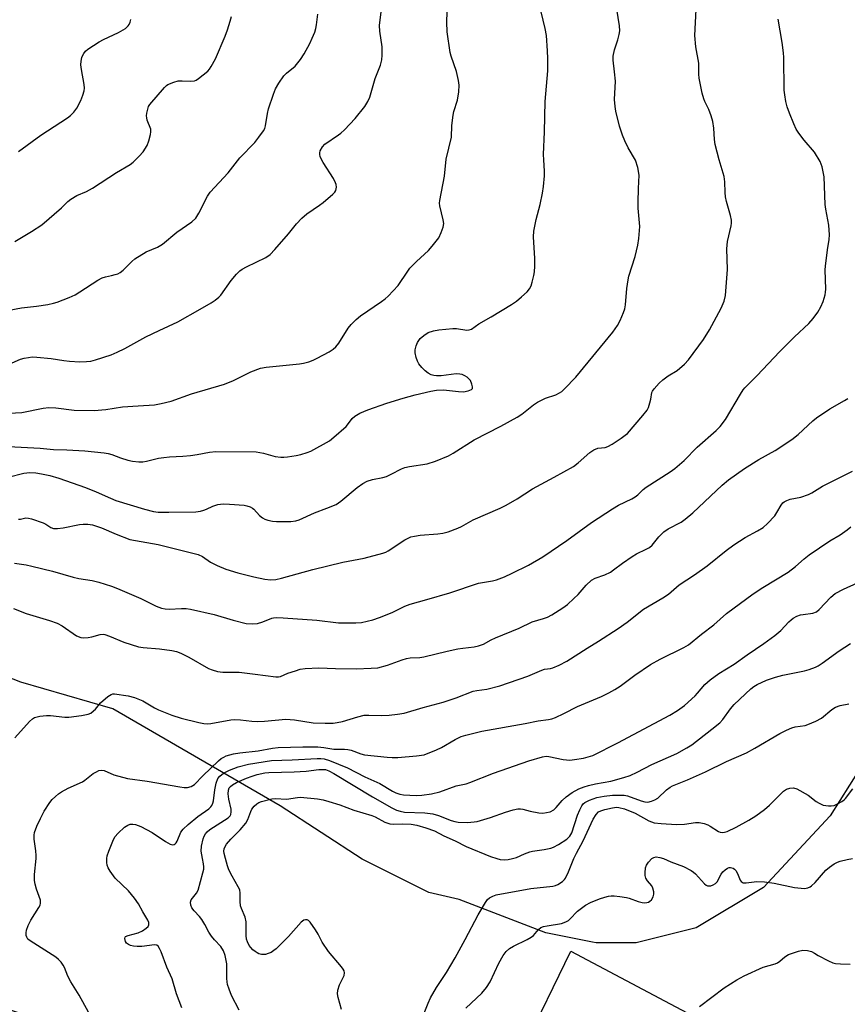
# Model space of a CAD drawing. Units: inches. Extents: x 1279765 to 1285765, y 537450 to 541451.
# Drawn here: x 1283101 to 1283351, y 539408 to 539705 of the extents above; entities that cross this region are included whole.
import ezdxf

# ---------------------------------------------------------------- set-up
doc = ezdxf.new("R2010")
doc.units = ezdxf.units.IN
doc.header["$MEASUREMENT"] = 0
for name, color, linetype in [('NTRL-Trees', 3, 'Continuous'), ('TRANS-Parking Lot', 4, 'Continuous'), ('Undefined', 1, 'Continuous')]:
    doc.layers.add(name, color=color, linetype=linetype)

msp = doc.modelspace()

# ---------------------------------------------------------------- linework, layer by layer
at = {"layer": 'NTRL-Trees'}
msp.add_polyline3d([(1283360.25, 539487.96, 0), (1283345.63, 539464.77, 0), (1283325.5, 539443.08, 0), (1283305.25, 539430.96, 0), (1283287.12, 539426.4, 0), (1283275, 539426.4, 0), (1283273.92, 539426.61, 0), (1283259.87, 539429.46, 0), (1283233.63, 539439.52, 0), (1283224.5, 539441.58, 0), (1283204.38, 539451.65, 0), (1283179.62, 539467.77, 0), (1283129.13, 539497.08, 0), (1283101.38, 539505.15, 0), (1283083.25, 539512.21, 0), (1283069.13, 539514.21, 0), (1283061.13, 539512.71, 0), (1283053, 539506.15, 0), (1283039.87, 539485.46, 0), (1283039.73, 539455.93, 0), (1283051.39, 539432.62, 0), (1283088.85, 539409.3, 0), (1283165.85, 539383.22, 0)], dxfattribs=at)
at = {"layer": 'TRANS-Parking Lot'}
msp.add_lwpolyline([(1283411.15, 539256.68), (1283405.25, 539249.33), (1283385.77, 539261.24), (1283315.59, 539299.85), (1283314.41, 539297.71), (1283286.05, 539313.4), (1283281.25, 539315.82), (1283301.63, 539357.49), (1283301.48, 539364.12), (1283299.83, 539369.49), (1283253.23, 539394.7), (1283267.42, 539423.9), (1283437.41, 539333.69), (1283437.01, 539315.93), (1283403.16, 539267.01), (1283401.76, 539263.79), (1283401.55, 539262.99), (1283401.61, 539262.31), (1283402.69, 539260.68), (1283404.57, 539258.87), (1283407, 539257.76)], close=True, dxfattribs=at)
at = {"layer": 'Undefined'}
for points, elevation in [([(1283097.5, 539567.03), (1283102.25, 539568.22), (1283104.06, 539568.42), (1283105.85, 539568.32), (1283107.53, 539568.05), (1283110.08, 539567.48), (1283112.78, 539566.7), (1283120.83, 539563.92), (1283124.06, 539562.6), (1283128.41, 539560.64), (1283130.03, 539559.99), (1283138.65, 539557.34), (1283141.39, 539556.62), (1283142.82, 539556.47), (1283146.04, 539556.41), (1283154.17, 539556.57), (1283155.54, 539556.79), (1283156.61, 539557.05), (1283157.38, 539557.35), (1283159.3, 539558.3), (1283160.77, 539558.78), (1283162.39, 539558.93), (1283164.37, 539558.88), (1283168.71, 539558.53), (1283169.54, 539558.38), (1283170.55, 539558.05), (1283171.25, 539557.69), (1283171.68, 539557.34), (1283173.43, 539555.45), (1283174.27, 539554.71), (1283175.02, 539554.32), (1283175.86, 539554.06), (1283177.33, 539553.76), (1283178.5, 539553.65), (1283182.86, 539553.63), (1283184.34, 539553.8), (1283185.33, 539554.16), (1283190.04, 539556.27), (1283193.75, 539557.61), (1283196.49, 539558.78), (1283197.92, 539559.79), (1283202.91, 539563.93), (1283204.62, 539565.11), (1283205.91, 539565.81), (1283207.52, 539566.34), (1283210.62, 539566.92), (1283211.68, 539567.23), (1283213.16, 539567.88), (1283216.25, 539569.49), (1283217.31, 539569.93), (1283218.69, 539570.23), (1283224.04, 539571.03), (1283226.56, 539571.89), (1283230.42, 539573.41), (1283231.89, 539574.26), (1283238.21, 539578.27), (1283246.28, 539582.4), (1283251.22, 539585.12), (1283252.6, 539586.08), (1283256.07, 539588.82), (1283257.3, 539589.63), (1283259.69, 539590.83), (1283262.8, 539591.88), (1283263.99, 539592.46), (1283264.64, 539592.91), (1283265.49, 539593.67), (1283268.89, 539597.19), (1283280.03, 539610.76), (1283281.45, 539612.79), (1283282.23, 539614.35), (1283283.27, 539616.78), (1283283.64, 539617.88), (1283283.83, 539619.06), (1283284.3, 539624.02), (1283284.65, 539626.57), (1283284.93, 539627.7), (1283286.78, 539633.68), (1283287.58, 539637.1), (1283287.95, 539639.1), (1283288.16, 539642.75), (1283287.72, 539648.26), (1283287.66, 539650.03), (1283287.76, 539654.22), (1283288, 539658.23), (1283287.56, 539660.53), (1283286.88, 539662.76), (1283284.68, 539666.45), (1283283.64, 539668.6), (1283282.95, 539670.24), (1283282.08, 539673.02), (1283280.93, 539677.49), (1283280.72, 539678.96), (1283280.6, 539681.04), (1283280.82, 539686.56), (1283280.6, 539689.43), (1283280.19, 539692.97), (1283280.16, 539694.15), (1283280.54, 539696.03), (1283281.56, 539699.06), (1283282, 539700.7), (1283282.16, 539701.81), (1283282.07, 539703.29), (1283280.58, 539712.84)], 414), ([(1283092.5, 539598.85), (1283101.22, 539602.6), (1283102.31, 539602.91), (1283103.68, 539603.18), (1283104.78, 539603.3), (1283106.2, 539603.25), (1283110.47, 539602.82), (1283114.29, 539602.21), (1283116.01, 539602.02), (1283119.14, 539601.89), (1283121.12, 539601.9), (1283122.52, 539602.06), (1283123.91, 539602.41), (1283128.56, 539603.92), (1283130.4, 539604.71), (1283132.72, 539605.86), (1283139.05, 539609.38), (1283143.07, 539611.35), (1283148.77, 539613.9), (1283155.51, 539617.71), (1283158.83, 539619.66), (1283160.04, 539620.46), (1283161.14, 539621.34), (1283161.72, 539621.95), (1283164.87, 539626.44), (1283166.43, 539628.26), (1283167.47, 539629.32), (1283168.18, 539629.84), (1283169.48, 539630.55), (1283175.29, 539633.34), (1283176.63, 539634.27), (1283178.06, 539635.75), (1283182.15, 539640.53), (1283184.56, 539643.52), (1283186.14, 539645.2), (1283187.67, 539646.49), (1283191.47, 539649.11), (1283192.63, 539649.99), (1283195.53, 539652.47), (1283196.12, 539653.08), (1283196.4, 539653.54), (1283196.55, 539654.03), (1283196.6, 539654.55), (1283196.54, 539655.35), (1283196.38, 539655.88), (1283195.69, 539657.19), (1283192.62, 539662.03), (1283191.89, 539663.33), (1283191.69, 539663.87), (1283191.61, 539664.42), (1283191.63, 539664.97), (1283191.75, 539665.51), (1283192.37, 539666.76), (1283193.13, 539667.59), (1283197.27, 539670.33), (1283197.96, 539670.87), (1283199.03, 539671.89), (1283202.31, 539675.3), (1283205.19, 539678.94), (1283206.1, 539680.45), (1283206.72, 539681.77), (1283208.29, 539687.36), (1283209.94, 539691.45), (1283210.34, 539692.99), (1283210.42, 539694.39), (1283210.37, 539696.94), (1283209.67, 539701.7), (1283209.6, 539703.41), (1283210.24, 539708.34)], 408), ([(1283097.8, 539586.36), (1283101.6, 539586.58), (1283108.08, 539587.82), (1283109.79, 539588.05), (1283111.93, 539587.98), (1283117.44, 539587.29), (1283123.5, 539587.14), (1283127.02, 539587.49), (1283132.06, 539588.21), (1283136.74, 539588.57), (1283141.7, 539588.83), (1283143.66, 539589.22), (1283146.7, 539589.99), (1283152.85, 539592.21), (1283162.87, 539595.13), (1283165.53, 539596.25), (1283170.81, 539598.83), (1283173.69, 539599.89), (1283175.4, 539600.22), (1283185.51, 539601.21), (1283186.66, 539601.4), (1283188.28, 539601.85), (1283189.57, 539602.33), (1283190.83, 539602.92), (1283194.43, 539604.84), (1283195.64, 539605.62), (1283196.45, 539606.41), (1283197.35, 539607.51), (1283200.13, 539612.04), (1283201.09, 539613.15), (1283202.52, 539614.64), (1283203.89, 539615.77), (1283210.26, 539620.04), (1283211.36, 539620.86), (1283212.22, 539621.63), (1283215.25, 539624.87), (1283218.12, 539629.25), (1283218.8, 539630.14), (1283220.77, 539632.15), (1283224.39, 539635.49), (1283225.56, 539636.78), (1283227.52, 539639.29), (1283228.28, 539640.85), (1283228.86, 539642.49), (1283229.02, 539643.61), (1283228.84, 539644.76), (1283227.83, 539648.91), (1283227.73, 539649.72), (1283227.78, 539650.53), (1283229.25, 539657.89), (1283229.71, 539663.04), (1283231.34, 539669.71), (1283231.46, 539673.2), (1283231.81, 539676.3), (1283232.07, 539677.39), (1283233.17, 539680.85), (1283233.53, 539683.38), (1283233.68, 539685.35), (1283233.5, 539686.75), (1283232.81, 539689.53), (1283231.25, 539694.11), (1283230.94, 539695.2), (1283230.01, 539701.51), (1283229.96, 539704.42), (1283230.12, 539710.58)], 410), ([(1283097.66, 539576.28), (1283107.18, 539575.74), (1283111.24, 539575.36), (1283115.24, 539575.25), (1283120.71, 539574.94), (1283126.51, 539574.35), (1283127.67, 539574.18), (1283128.8, 539573.9), (1283131.47, 539572.81), (1283133.67, 539572.11), (1283135.05, 539571.85), (1283136.99, 539571.68), (1283138.12, 539571.69), (1283139.25, 539571.83), (1283142.92, 539572.72), (1283144.55, 539573), (1283146.19, 539573.17), (1283150.26, 539573.36), (1283152.54, 539573.57), (1283154.54, 539573.83), (1283158.25, 539574.54), (1283160.16, 539574.72), (1283172.41, 539574.68), (1283174.64, 539574.26), (1283178.15, 539573.23), (1283179.86, 539573.03), (1283180.73, 539573.03), (1283181.88, 539573.15), (1283184.44, 539573.58), (1283185.86, 539573.89), (1283187.82, 539574.48), (1283188.91, 539574.9), (1283194.48, 539578), (1283195.85, 539579.06), (1283199.51, 539582.35), (1283200.27, 539583.19), (1283201.39, 539584.71), (1283202.15, 539585.44), (1283203.68, 539586.31), (1283206.13, 539587.37), (1283211.8, 539589.36), (1283216.74, 539590.88), (1283220.37, 539591.89), (1283225.12, 539592.99), (1283226.85, 539593.24), (1283228.89, 539593.37), (1283233.46, 539592.88), (1283234.96, 539592.82), (1283236.39, 539593.05), (1283237.34, 539593.45), (1283237.64, 539593.83), (1283237.69, 539594.31), (1283237.51, 539595.11), (1283237.04, 539596.18), (1283236.7, 539596.62), (1283236.06, 539597.17), (1283235.35, 539597.63), (1283234.6, 539597.99), (1283233.83, 539598.16), (1283232.76, 539598.18), (1283228.25, 539597.62), (1283226.84, 539597.59), (1283226.02, 539597.72), (1283225.23, 539597.96), (1283224.28, 539598.46), (1283223.4, 539599.13), (1283222.41, 539600.16), (1283221.51, 539601.28), (1283221.1, 539602.03), (1283220.73, 539603.14), (1283220.43, 539604.59), (1283220.41, 539605.43), (1283220.68, 539606.71), (1283221.11, 539607.7), (1283221.94, 539608.87), (1283222.95, 539609.83), (1283224.34, 539610.67), (1283225.87, 539611.19), (1283227.57, 539611.49), (1283231.73, 539611.89), (1283232.88, 539611.86), (1283235.94, 539611.45), (1283236.72, 539611.5), (1283237.42, 539611.72), (1283239.64, 539613.27), (1283243.37, 539615.43), (1283249.51, 539619.15), (1283251, 539620.13), (1283252.53, 539621.44), (1283254.19, 539623.01), (1283254.86, 539623.86), (1283255.35, 539624.75), (1283255.72, 539625.87), (1283256.2, 539627.89), (1283256.37, 539629.04), (1283256.5, 539630.77), (1283256.55, 539633.09), (1283256.15, 539639.57), (1283256.23, 539641.31), (1283256.88, 539644.83), (1283258.08, 539649.39), (1283258.78, 539652.79), (1283259.11, 539654.79), (1283259.45, 539658), (1283259.47, 539659.44), (1283259.2, 539662.83), (1283259.16, 539664.45), (1283259.47, 539671.26), (1283259.65, 539680.48), (1283260.41, 539689.75), (1283260.45, 539693.45), (1283260.36, 539695.76), (1283260, 539700.39), (1283259.64, 539702.51), (1283258.43, 539707.55)], 412), ([(1283097.85, 539617.39), (1283101.52, 539618.17), (1283106.04, 539618.65), (1283109.48, 539619.2), (1283111.19, 539619.54), (1283112.31, 539619.88), (1283115.89, 539621.25), (1283117.71, 539622.11), (1283119.16, 539622.95), (1283124.6, 539626.47), (1283125.85, 539627.18), (1283126.88, 539627.54), (1283128.72, 539627.88), (1283129.83, 539628.17), (1283130.63, 539628.45), (1283131.36, 539628.84), (1283132.2, 539629.56), (1283134.81, 539632.18), (1283135.71, 539632.92), (1283139.19, 539635.02), (1283142.55, 539636.5), (1283144.09, 539637.37), (1283148.48, 539640.98), (1283152.96, 539644.16), (1283154.16, 539645.26), (1283155.09, 539646.71), (1283157.73, 539651.89), (1283158.49, 539653.11), (1283163.95, 539658.87), (1283167.48, 539663.45), (1283171.98, 539668.05), (1283173.23, 539669.64), (1283174.56, 539671.54), (1283174.98, 539672.28), (1283175.24, 539673.08), (1283175.78, 539676.83), (1283176.11, 539678.27), (1283177.57, 539682.7), (1283178.21, 539684.27), (1283179.26, 539686.02), (1283180.74, 539688.19), (1283181.49, 539688.95), (1283184.14, 539691.11), (1283185.74, 539693.16), (1283186.85, 539694.87), (1283188.55, 539697.97), (1283189.31, 539699.55), (1283190.05, 539701.42), (1283190.39, 539702.51), (1283190.62, 539703.64), (1283191.03, 539706.8)], 406), ([(1283099.41, 539541.02), (1283102.92, 539540.5), (1283104.65, 539540.16), (1283110.85, 539538.64), (1283117.15, 539536.78), (1283118.85, 539536.45), (1283122.9, 539535.84), (1283124.85, 539535.36), (1283128.66, 539534.12), (1283130.52, 539533.42), (1283137.53, 539530.39), (1283142.2, 539528.04), (1283143.77, 539527.44), (1283144.91, 539527.24), (1283146.07, 539527.15), (1283149.89, 539527.39), (1283151.23, 539527.34), (1283152.6, 539527.17), (1283159.7, 539525.57), (1283165.42, 539523.8), (1283169.32, 539522.85), (1283171.37, 539522.72), (1283172.83, 539522.82), (1283174.38, 539523.29), (1283177.08, 539524.43), (1283177.64, 539524.59), (1283178.48, 539524.67), (1283180.49, 539524.59), (1283190.73, 539523.83), (1283197.24, 539523.06), (1283202.44, 539523.07), (1283204.17, 539523.17), (1283207.63, 539523.99), (1283209.6, 539524.6), (1283213.39, 539526.15), (1283217.31, 539528.03), (1283218.88, 539528.66), (1283223.95, 539530.05), (1283230.89, 539532.09), (1283239.51, 539535.03), (1283243.72, 539535.75), (1283244.97, 539536.04), (1283247.34, 539536.94), (1283249.69, 539538), (1283254.59, 539540.45), (1283258.9, 539542.95), (1283266.19, 539547.92), (1283273.63, 539553.29), (1283279.98, 539557.45), (1283281.77, 539558.54), (1283285.77, 539560.47), (1283286.8, 539561.04), (1283287.59, 539561.66), (1283289.19, 539563.28), (1283290.09, 539564.04), (1283297.39, 539568.59), (1283298.79, 539569.61), (1283301.55, 539572.03), (1283305.55, 539576.08), (1283311.22, 539581.07), (1283312.42, 539582.35), (1283314.07, 539584.41), (1283318.61, 539592.1), (1283319.41, 539593.34), (1283319.94, 539594), (1283323.66, 539597.7), (1283330.32, 539604.85), (1283334.91, 539609.43), (1283339.23, 539613.45), (1283340.52, 539614.92), (1283341.91, 539616.82), (1283342.87, 539618.49), (1283343.56, 539620.04), (1283344.16, 539622.04), (1283344.3, 539622.91), (1283344.34, 539623.78), (1283344.18, 539629.6), (1283344.23, 539630.74), (1283344.81, 539635.62), (1283345.39, 539638.78), (1283345.46, 539640.21), (1283345.3, 539643.08), (1283344.38, 539647.96), (1283344.19, 539649.39), (1283343.83, 539657.74), (1283343.24, 539660.76), (1283342.99, 539661.56), (1283342.62, 539662.36), (1283340.94, 539665.17), (1283337.83, 539668.81), (1283336.25, 539670.91), (1283335.44, 539672.12), (1283334.69, 539673.68), (1283333.35, 539676.88), (1283332.73, 539678.8), (1283332.3, 539680.47), (1283331.93, 539682.42), (1283331.79, 539683.86), (1283331.64, 539693.68), (1283331.55, 539695.13), (1283331.16, 539698.26), (1283329.96, 539705.35)], 418), ([(1283099.48, 539638.22), (1283104.57, 539641.19), (1283107.64, 539643.2), (1283113.62, 539648.35), (1283115.5, 539650.2), (1283116.43, 539650.95), (1283118.21, 539652.02), (1283121.17, 539653.25), (1283122.94, 539654.28), (1283130.26, 539659.04), (1283134.3, 539661.42), (1283135.21, 539662.13), (1283137.1, 539663.91), (1283138.24, 539665.22), (1283139.48, 539667.2), (1283140.02, 539668.52), (1283140.51, 539670.44), (1283140.63, 539671.26), (1283140.58, 539672.05), (1283139.49, 539674.8), (1283139.33, 539675.54), (1283139.3, 539676.08), (1283139.38, 539676.95), (1283139.63, 539678.11), (1283139.92, 539678.94), (1283140.31, 539679.58), (1283144.66, 539684.63), (1283145.29, 539685.24), (1283145.75, 539685.56), (1283147.52, 539686.31), (1283148.86, 539686.65), (1283150.03, 539686.69), (1283152.68, 539686.58), (1283153.8, 539686.71), (1283154.29, 539686.91), (1283154.99, 539687.35), (1283157.79, 539689.58), (1283158.34, 539690.24), (1283158.82, 539690.97), (1283160.09, 539693.3), (1283162.99, 539700.16), (1283163.71, 539702.11), (1283164.58, 539704.65), (1283164.94, 539706.07)], 404), ([(1283100.6, 539554.34), (1283101.25, 539554.31), (1283102.84, 539554.71), (1283103.67, 539554.65), (1283104.51, 539554.45), (1283108.13, 539553.24), (1283108.88, 539552.84), (1283110.43, 539551.78), (1283111.25, 539551.5), (1283112.38, 539551.49), (1283114.11, 539551.71), (1283119, 539552.69), (1283120.16, 539552.85), (1283121.61, 539552.87), (1283122.99, 539552.6), (1283125.71, 539551.76), (1283130.08, 539549.85), (1283134.25, 539548.22), (1283135.93, 539547.85), (1283142.81, 539546.66), (1283154.83, 539543.67), (1283156.15, 539543.04), (1283158.55, 539541.39), (1283160.6, 539540.38), (1283163.23, 539539.24), (1283166.82, 539538.11), (1283171.63, 539536.88), (1283175.01, 539536.21), (1283176.69, 539536.02), (1283178.3, 539536.14), (1283180.02, 539536.54), (1283189.53, 539539.16), (1283198.56, 539541.32), (1283205, 539542.61), (1283210.67, 539544.12), (1283211.5, 539544.41), (1283212.28, 539544.79), (1283217.23, 539548.05), (1283218.25, 539548.63), (1283219.06, 539548.96), (1283220.19, 539549.22), (1283221.94, 539549.47), (1283227.25, 539549.87), (1283228.71, 539550.06), (1283230.34, 539550.56), (1283233.28, 539551.66), (1283234.32, 539552.15), (1283237.87, 539554.1), (1283246.04, 539557.63), (1283247.87, 539558.53), (1283251.18, 539560.46), (1283255.82, 539563.45), (1283262.38, 539566.99), (1283268.18, 539570.25), (1283269.57, 539571.3), (1283273.08, 539574.43), (1283274.3, 539575.3), (1283275.48, 539575.8), (1283277.77, 539576.02), (1283278.56, 539576.27), (1283279.83, 539577), (1283282.59, 539578.8), (1283283.82, 539579.65), (1283284.5, 539580.23), (1283289.14, 539585.6), (1283290.4, 539587.22), (1283290.8, 539588.01), (1283291.26, 539589.42), (1283291.52, 539590.58), (1283291.83, 539592.62), (1283292.02, 539593.03), (1283292.5, 539593.72), (1283294.05, 539595.43), (1283295.11, 539596.42), (1283296.79, 539597.59), (1283299.46, 539599.2), (1283301.71, 539601.12), (1283302.86, 539602.46), (1283307.47, 539608.58), (1283309.24, 539611.52), (1283312.75, 539618.01), (1283313.62, 539620.18), (1283314.04, 539621.86), (1283314.71, 539629.7), (1283314.49, 539635.94), (1283314.52, 539637.1), (1283314.7, 539638.2), (1283315.78, 539642.9), (1283315.89, 539643.73), (1283315.89, 539644.57), (1283315.59, 539646.01), (1283314.37, 539650.29), (1283314.1, 539651.62), (1283313.96, 539653.01), (1283313.89, 539656.21), (1283313.69, 539657.81), (1283312.11, 539662.87), (1283310.9, 539667.5), (1283310.73, 539668.94), (1283310.52, 539672.44), (1283310.21, 539674.42), (1283309.71, 539676.12), (1283309.02, 539678.06), (1283307.81, 539680.48), (1283307.5, 539681.28), (1283307.07, 539682.96), (1283306.14, 539687.5), (1283306.03, 539688.66), (1283305.99, 539692.02), (1283305.13, 539696.94), (1283304.78, 539700.34), (1283305.19, 539708.24)], 416), ([(1283100.63, 539665.37), (1283107.35, 539670.27), (1283115.4, 539675.49), (1283116.35, 539676.22), (1283117.38, 539677.27), (1283118.21, 539678.47), (1283119.41, 539680.78), (1283120.06, 539682.33), (1283120.43, 539683.62), (1283120.51, 539684.5), (1283120.44, 539685.56), (1283119.62, 539690.07), (1283119.49, 539691.48), (1283119.56, 539692.59), (1283119.75, 539693.68), (1283119.94, 539694.21), (1283120.36, 539694.98), (1283120.89, 539695.66), (1283121.54, 539696.23), (1283124.98, 539698.48), (1283126.28, 539699.18), (1283130.84, 539701.32), (1283132.91, 539702.49), (1283133.75, 539703.24), (1283134.03, 539703.67), (1283134.34, 539704.39), (1283134.5, 539705.21)], 402), ([(1283099.12, 539527.34), (1283102.95, 539525.87), (1283109.95, 539523.77), (1283112.3, 539522.92), (1283113.77, 539522.18), (1283118.18, 539519.14), (1283119.44, 539518.56), (1283120.26, 539518.48), (1283121.69, 539518.59), (1283122.82, 539518.81), (1283125.32, 539519.52), (1283126.16, 539519.6), (1283126.72, 539519.54), (1283128.11, 539519.06), (1283132.48, 539517.15), (1283136.84, 539515.81), (1283138.26, 539515.58), (1283143.18, 539515.2), (1283146.92, 539514.71), (1283148.33, 539514.41), (1283149.69, 539513.84), (1283152.08, 539512.63), (1283158.02, 539509.25), (1283159.07, 539508.84), (1283160.67, 539508.38), (1283162.32, 539508.09), (1283165.68, 539508.18), (1283167.28, 539508.1), (1283172.12, 539507.55), (1283178.3, 539506.69), (1283179.17, 539506.69), (1283179.75, 539506.81), (1283181.99, 539507.8), (1283184.25, 539508.59), (1283185.67, 539509.02), (1283187.13, 539509.24), (1283191.28, 539509.49), (1283196.33, 539509.25), (1283202.54, 539509.15), (1283207.13, 539509.32), (1283209.12, 539509.48), (1283211.98, 539510.21), (1283216.42, 539511.86), (1283217.81, 539512.27), (1283218.89, 539512.44), (1283221.82, 539512.59), (1283222.98, 539512.73), (1283230.09, 539514.48), (1283233.3, 539515.17), (1283234.75, 539515.42), (1283238.17, 539515.78), (1283239.52, 539516.05), (1283241.05, 539516.58), (1283243.32, 539517.89), (1283244.64, 539518.51), (1283251.8, 539521.42), (1283255.67, 539523.36), (1283259.1, 539524.33), (1283260.38, 539524.78), (1283261.67, 539525.49), (1283264.92, 539527.57), (1283266.34, 539528.62), (1283268.3, 539530.4), (1283269.54, 539531.64), (1283271.96, 539534.38), (1283273.64, 539535.94), (1283274.77, 539536.57), (1283277.61, 539537.54), (1283279.31, 539538.36), (1283280.24, 539538.99), (1283282.96, 539541.09), (1283285.93, 539543.1), (1283287.22, 539543.82), (1283290.12, 539545.23), (1283291.13, 539545.81), (1283291.92, 539546.5), (1283293.97, 539549), (1283295.42, 539550.48), (1283296.77, 539551.39), (1283300.73, 539553.47), (1283301.93, 539554.33), (1283304.19, 539556.26), (1283313.05, 539564.6), (1283314.95, 539566.18), (1283319.81, 539569.64), (1283324.14, 539572.31), (1283329.01, 539575.09), (1283334.1, 539578.44), (1283335.96, 539579.87), (1283340.44, 539583.98), (1283341.58, 539584.9), (1283345.53, 539587.61), (1283350.01, 539590.18), (1283350.97, 539590.8)], 420), ([(1283099.57, 539488.27), (1283104, 539493.24), (1283104.83, 539494), (1283105.51, 539494.42), (1283107.12, 539494.86), (1283109.08, 539495.09), (1283110.25, 539495.03), (1283114.67, 539494.54), (1283115.85, 539494.53), (1283119.67, 539495.07), (1283121.7, 539495.47), (1283122.47, 539495.79), (1283123.32, 539496.42), (1283123.91, 539497.01), (1283125.42, 539498.84), (1283127.62, 539500.82), (1283128.57, 539501.43), (1283129.09, 539501.57), (1283129.64, 539501.6), (1283133.71, 539501), (1283135.7, 539500.48), (1283138.13, 539499.5), (1283141.7, 539497.4), (1283142.91, 539496.78), (1283146.95, 539495.2), (1283149.72, 539494.3), (1283155.12, 539492.94), (1283156.55, 539492.66), (1283157.61, 539492.59), (1283158.73, 539492.67), (1283164.77, 539493.71), (1283165.93, 539493.84), (1283167.62, 539493.76), (1283171.07, 539493.33), (1283172.81, 539493.28), (1283174.86, 539493.35), (1283181.32, 539493.94), (1283183.96, 539493.76), (1283189.54, 539492.84), (1283193.19, 539492.72), (1283195.58, 539492.76), (1283196.88, 539492.92), (1283198.43, 539493.24), (1283203.05, 539494.69), (1283204.99, 539495.11), (1283206.39, 539495.19), (1283210.13, 539495.1), (1283212.52, 539495.14), (1283215.06, 539495.43), (1283217.02, 539495.78), (1283222.75, 539497.48), (1283228.87, 539499.1), (1283232.71, 539500.41), (1283237.94, 539502.37), (1283239.03, 539502.59), (1283242.04, 539503.01), (1283245.93, 539503.97), (1283254.4, 539506.93), (1283258.57, 539508.79), (1283259.39, 539509), (1283261.25, 539509.21), (1283261.99, 539509.42), (1283263.81, 539510.22), (1283266.12, 539511.42), (1283272.26, 539515.37), (1283275.72, 539517.47), (1283281.67, 539521.33), (1283284.4, 539523.27), (1283289.27, 539527.14), (1283295.13, 539530.56), (1283296.86, 539531.67), (1283300.12, 539534.53), (1283304.69, 539537.56), (1283308.52, 539540.23), (1283314.28, 539544.89), (1283316.56, 539546.63), (1283320.04, 539548.79), (1283323.76, 539550.79), (1283325.47, 539551.86), (1283326.78, 539552.99), (1283328.95, 539555.36), (1283329.6, 539556.31), (1283330.87, 539558.59), (1283331.39, 539559.23), (1283331.82, 539559.56), (1283332.56, 539559.95), (1283333.63, 539560.34), (1283336.85, 539561.01), (1283339.11, 539561.78), (1283340.11, 539562.32), (1283343.31, 539564.3), (1283352.39, 539568.82)], 422), ([(1283105.93, 539451.83), (1283105.96, 539452.83), (1283105.86, 539454.21), (1283105.32, 539457.72), (1283105.32, 539458.9), (1283105.44, 539459.76), (1283106.13, 539461.67), (1283107.23, 539464), (1283108.43, 539466.16), (1283110.1, 539468.8), (1283110.82, 539469.67), (1283111.85, 539470.65), (1283112.72, 539471.39), (1283113.65, 539472.04), (1283115.59, 539473.16), (1283119.94, 539475.07), (1283120.67, 539475.54), (1283123.2, 539477.51), (1283124.17, 539478.09), (1283124.92, 539478.43), (1283125.69, 539478.55), (1283126.48, 539478.4), (1283129.37, 539477.12), (1283133.5, 539476), (1283139.46, 539475.22), (1283149.29, 539473.51), (1283150.63, 539473.35), (1283151.69, 539473.35), (1283152.79, 539473.66), (1283153.74, 539474.25), (1283156.27, 539476.84), (1283160.98, 539481.35), (1283161.86, 539482.1), (1283162.59, 539482.52), (1283163.37, 539482.84), (1283165.52, 539483.46), (1283167.41, 539483.74), (1283172.99, 539484.35), (1283177.33, 539485.16), (1283179, 539485.37), (1283186.47, 539485.55), (1283191, 539485.57), (1283192.76, 539485.44), (1283195.84, 539484.87), (1283199.04, 539484.88), (1283200.04, 539484.81), (1283201.06, 539484.58), (1283203.93, 539483.51), (1283205.13, 539483.19), (1283211.95, 539482.46), (1283213.43, 539482.36), (1283215.19, 539482.37), (1283220.82, 539482.83), (1283223.07, 539483.22), (1283226.8, 539484.68), (1283228.35, 539485.4), (1283232.48, 539487.86), (1283234.3, 539488.67), (1283235.68, 539489.1), (1283240.5, 539490.3), (1283253.6, 539492.61), (1283257.52, 539493.4), (1283260.63, 539493.83), (1283261.66, 539494.09), (1283262.71, 539494.5), (1283265.26, 539495.68), (1283269.35, 539497.78), (1283276.68, 539500.82), (1283278.81, 539501.89), (1283280.63, 539502.91), (1283282.24, 539503.96), (1283286.74, 539507.28), (1283291.4, 539510.47), (1283294.33, 539512.06), (1283301.44, 539515.56), (1283302.9, 539516.42), (1283306.86, 539519.63), (1283310.54, 539522.47), (1283314.34, 539525.88), (1283322.38, 539531.75), (1283325.34, 539533.73), (1283332.94, 539538.35), (1283335.24, 539540.08), (1283337.86, 539542.4), (1283339.33, 539543.54), (1283345.52, 539547.78), (1283348.72, 539549.61), (1283350.78, 539551.1), (1283351.88, 539551.99)], 424), ([(1283127.26, 539451.83), (1283127.39, 539452.7), (1283127.86, 539454.11), (1283129.08, 539457.15), (1283129.76, 539458.43), (1283130.68, 539459.54), (1283132.67, 539461.35), (1283133.64, 539461.99), (1283134.38, 539462.21), (1283135.15, 539462.28), (1283135.94, 539462.18), (1283137.55, 539461.5), (1283140.95, 539459.71), (1283145.05, 539456.99), (1283146.46, 539456.2), (1283147.15, 539456.05), (1283147.59, 539456.12), (1283147.97, 539456.32), (1283148.28, 539456.65), (1283148.52, 539457.08), (1283149.68, 539459.86), (1283150.39, 539460.76), (1283151.88, 539462.13), (1283154.73, 539464.53), (1283158.07, 539466.9), (1283158.67, 539467.46), (1283159, 539467.88), (1283159.31, 539468.55), (1283159.5, 539469.33), (1283159.88, 539472.58), (1283160.34, 539474.62), (1283160.84, 539476), (1283161.39, 539476.75), (1283162.49, 539477.62), (1283164.3, 539478.54), (1283166.93, 539479.54), (1283170.05, 539480.37), (1283176.98, 539481.48), (1283183.23, 539481.66), (1283190.84, 539482.12), (1283191.91, 539482.11), (1283192.92, 539481.97), (1283194.56, 539481.45), (1283199.99, 539479.25), (1283205.21, 539476.58), (1283209.71, 539474.49), (1283213.52, 539472.18), (1283214.51, 539471.69), (1283215.79, 539471.28), (1283216.87, 539471.07), (1283220.66, 539470.91), (1283222.41, 539471.04), (1283225.31, 539471.4), (1283227.79, 539472), (1283232.77, 539473.83), (1283235.76, 539474.46), (1283236.86, 539474.78), (1283244.03, 539477.67), (1283254.66, 539481.38), (1283258.85, 539482.59), (1283259.95, 539482.76), (1283260.76, 539482.72), (1283265.03, 539481.77), (1283267.07, 539481.6), (1283268.53, 539481.76), (1283271.15, 539482.21), (1283272.59, 539482.56), (1283273.98, 539483.02), (1283281.59, 539486.76), (1283297.31, 539495.16), (1283299.62, 539496.53), (1283301.68, 539498.1), (1283304.87, 539500.95), (1283305.66, 539501.76), (1283307.84, 539504.37), (1283309.46, 539505.86), (1283312.1, 539507.76), (1283316.72, 539510.59), (1283320.56, 539513.38), (1283325.62, 539516.78), (1283328.97, 539519.24), (1283330.77, 539520.68), (1283333.21, 539523.36), (1283333.84, 539523.96), (1283334.53, 539524.47), (1283335.57, 539525), (1283336.66, 539525.41), (1283337.52, 539525.59), (1283340.41, 539525.92), (1283341.5, 539526.35), (1283342.38, 539527.08), (1283345.84, 539530.75), (1283347.18, 539531.87), (1283349.65, 539533.24), (1283353.92, 539535.11)], 426), ([(1283156.17, 539451.83), (1283155.79, 539454.12), (1283155.83, 539455.65), (1283156.36, 539457.81), (1283156.65, 539458.6), (1283157.05, 539459.31), (1283157.55, 539459.92), (1283158.44, 539460.64), (1283163.97, 539464.19), (1283164.52, 539464.74), (1283164.75, 539465.19), (1283164.88, 539465.96), (1283164.82, 539466.77), (1283164.14, 539469.77), (1283163.89, 539471.4), (1283163.98, 539472.52), (1283164.28, 539473.23), (1283164.6, 539473.64), (1283165.22, 539474.17), (1283166.47, 539474.86), (1283169.44, 539476.15), (1283171.13, 539476.77), (1283172.72, 539477.23), (1283174.96, 539477.72), (1283176.24, 539477.86), (1283183.9, 539478.01), (1283187.47, 539478.29), (1283191.35, 539478.73), (1283192.46, 539478.79), (1283193.28, 539478.71), (1283194.32, 539478.36), (1283195.8, 539477.59), (1283207.46, 539470.48), (1283213.35, 539467.19), (1283214.79, 539466.48), (1283215.83, 539466.15), (1283217.19, 539465.91), (1283223.33, 539465.69), (1283225.67, 539465.39), (1283227.44, 539464.9), (1283231.24, 539463.35), (1283232.38, 539463.04), (1283233.38, 539462.88), (1283236.26, 539462.74), (1283239.14, 539463.08), (1283243.08, 539464.27), (1283247.63, 539465.89), (1283249.92, 539466.55), (1283251.37, 539466.87), (1283252.15, 539466.91), (1283252.88, 539466.82), (1283255.13, 539466.17), (1283257.72, 539465.68), (1283258.89, 539465.6), (1283260.07, 539465.72), (1283261.15, 539466), (1283262.21, 539466.59), (1283262.96, 539467.31), (1283264.74, 539469.35), (1283265.94, 539470.45), (1283267.81, 539471.78), (1283269.83, 539472.93), (1283271.4, 539473.55), (1283272.72, 539473.96), (1283274.83, 539474.43), (1283279.41, 539475.18), (1283283.34, 539476.29), (1283285.26, 539476.95), (1283287.41, 539477.91), (1283291.78, 539480.26), (1283299.42, 539483.62), (1283302.43, 539485.25), (1283303.89, 539486.25), (1283309.95, 539490.88), (1283312.35, 539492.83), (1283313.3, 539493.83), (1283315.6, 539497.05), (1283316.72, 539498.42), (1283321.72, 539503.12), (1283322.63, 539503.83), (1283323.6, 539504.43), (1283326.43, 539505.74), (1283329.16, 539506.62), (1283331.38, 539507.21), (1283337.94, 539508.5), (1283339.35, 539508.93), (1283341.27, 539509.69), (1283342.05, 539510.08), (1283343.24, 539510.86), (1283348.35, 539514.57), (1283351.85, 539516.75)], 428), ([(1283249.78, 539451.83), (1283250.96, 539452.18), (1283253.38, 539453.3), (1283254.96, 539453.87), (1283255.76, 539454.06), (1283259.31, 539454.58), (1283261.29, 539455.02), (1283262.12, 539455.28), (1283263.69, 539456.08), (1283266.13, 539457.67), (1283267.06, 539458.61), (1283267.63, 539459.65), (1283269.43, 539464.97), (1283270.06, 539466.57), (1283270.67, 539467.83), (1283271.08, 539468.38), (1283271.62, 539468.83), (1283273.03, 539469.54), (1283275.2, 539470.25), (1283277.46, 539470.75), (1283279.97, 539471.04), (1283282.32, 539471.05), (1283283.48, 539470.98), (1283284.53, 539470.79), (1283288.62, 539469.26), (1283289.71, 539468.94), (1283290.64, 539468.88), (1283291.69, 539469.15), (1283292.7, 539469.58), (1283293.65, 539470.13), (1283296.3, 539472.58), (1283297.4, 539473.41), (1283298.11, 539473.83), (1283302.63, 539475.67), (1283308.05, 539478.06), (1283314.36, 539481.2), (1283320.36, 539483.8), (1283322.96, 539485.17), (1283330.48, 539489.61), (1283332.45, 539490.61), (1283334.07, 539491.29), (1283335.06, 539491.6), (1283338.1, 539492.08), (1283338.93, 539492.29), (1283341.31, 539493.31), (1283343.07, 539494.29), (1283346.12, 539496.83), (1283347.32, 539497.57), (1283348.65, 539498.03), (1283351.25, 539498.6)], 430), ([(1283268.31, 539451.83), (1283269.1, 539453.48), (1283271.12, 539457.25), (1283274.1, 539463.73), (1283275, 539465.2), (1283275.68, 539465.92), (1283276.41, 539466.32), (1283277.68, 539466.69), (1283279.96, 539467.16), (1283281.11, 539467.33), (1283281.91, 539467.32), (1283283.56, 539466.88), (1283286.82, 539465.54), (1283290.95, 539463.23), (1283292.57, 539462.67), (1283294.6, 539462.41), (1283299.24, 539462.14), (1283301.7, 539462.26), (1283305.03, 539462.76), (1283306.16, 539462.72), (1283307.58, 539462.4), (1283308.69, 539462.04), (1283309.47, 539461.64), (1283311.95, 539460.04), (1283312.47, 539459.84), (1283313.26, 539459.75), (1283313.8, 539459.81), (1283314.61, 539460.06), (1283317.25, 539461.33), (1283321.08, 539463.45), (1283323.26, 539464.79), (1283325.81, 539466.69), (1283327.38, 539467.97), (1283331.54, 539472.23), (1283332.48, 539472.83), (1283333.51, 539473.16), (1283334.56, 539473.25), (1283335.63, 539472.9), (1283338.98, 539470.96), (1283341.42, 539469.11), (1283342.33, 539468.54), (1283343.53, 539468.01), (1283345.18, 539467.78), (1283346, 539467.79), (1283346.82, 539467.93), (1283347.89, 539468.36), (1283349.16, 539469.06), (1283349.86, 539469.56), (1283350.25, 539469.95), (1283352.47, 539472.89)], 432), ([(1283163.1, 539451.83), (1283162.75, 539453.36), (1283162.66, 539454.11), (1283162.72, 539454.79), (1283162.98, 539455.48), (1283163.44, 539456.18), (1283164.73, 539457.71), (1283167.54, 539460.56), (1283169.27, 539462.56), (1283169.89, 539463.66), (1283170.76, 539466.03), (1283171.12, 539466.78), (1283171.77, 539467.64), (1283172.54, 539468.39), (1283173.22, 539468.83), (1283174.02, 539469.14), (1283177.11, 539469.89), (1283178.24, 539469.96), (1283181.56, 539469.84), (1283184.9, 539470.33), (1283185.74, 539470.38), (1283190.91, 539469.9), (1283192.62, 539469.58), (1283194.3, 539469.13), (1283197.6, 539468.06), (1283201.89, 539466.45), (1283207.27, 539464.89), (1283208.29, 539464.44), (1283211.26, 539462.88), (1283212.78, 539462.32), (1283213.8, 539462.2), (1283216.52, 539462.32), (1283219.14, 539462.22), (1283220.85, 539461.94), (1283223.64, 539461.12), (1283226.18, 539460.22), (1283229.08, 539458.7), (1283232.42, 539457.25), (1283235.79, 539455.48), (1283243.14, 539452.45), (1283244.99, 539451.83), (1283244.99, 539451.83)], 430), ([(1283124.03, 539401.42), (1283118.96, 539410.6), (1283116.39, 539414.67), (1283115.57, 539416.33), (1283114.55, 539418.93), (1283114.14, 539419.65), (1283113.49, 539420.55), (1283112.76, 539421.38), (1283111.88, 539422.1), (1283104.15, 539426.99), (1283103.5, 539427.53), (1283103.11, 539428.11), (1283102.97, 539428.6), (1283102.93, 539429.4), (1283103.1, 539430.24), (1283103.59, 539431.64), (1283104.38, 539433.24), (1283106.8, 539437.04), (1283107.15, 539437.76), (1283107.32, 539438.4), (1283107.24, 539439.34), (1283106.06, 539442.67), (1283105.67, 539444.12), (1283105.45, 539445.28), (1283105.43, 539447.01), (1283105.93, 539451.83)], 424), ([(1283149.96, 539406.82), (1283148.36, 539411.06), (1283146.98, 539415.59), (1283145.42, 539419.1), (1283143.69, 539423.72), (1283143.2, 539424.74), (1283142.76, 539425.4), (1283142.39, 539425.7), (1283141.66, 539425.83), (1283137.89, 539425.33), (1283136.5, 539425.34), (1283135.34, 539425.46), (1283134.48, 539425.63), (1283133.81, 539425.89), (1283133.25, 539426.34), (1283132.98, 539426.79), (1283132.71, 539427.76), (1283132.79, 539428.16), (1283132.91, 539428.3), (1283133.72, 539428.68), (1283136.77, 539429.41), (1283138.04, 539430.05), (1283139.21, 539430.84), (1283139.75, 539431.38), (1283139.95, 539431.81), (1283139.95, 539432.53), (1283139.64, 539433.3), (1283138.17, 539435.73), (1283136.85, 539438.23), (1283135.7, 539439.91), (1283133.86, 539442.16), (1283129.86, 539445.96), (1283128.29, 539448.1), (1283127.68, 539449.1), (1283127.39, 539449.89), (1283127.27, 539450.72), (1283127.26, 539451.83)], 426), ([(1283167.25, 539406.12), (1283164.98, 539410.54), (1283164.2, 539412.43), (1283163.74, 539413.8), (1283163.59, 539414.61), (1283163.52, 539415.68), (1283163.56, 539418.86), (1283163.5, 539420.03), (1283163, 539422.6), (1283162.56, 539423.97), (1283161.68, 539425.29), (1283159.79, 539427.33), (1283158.91, 539428.45), (1283158.11, 539429.65), (1283156.9, 539431.98), (1283156.02, 539433.46), (1283155.32, 539434.36), (1283153.64, 539436.07), (1283152.99, 539437.02), (1283152.65, 539437.78), (1283152.57, 539438.7), (1283152.78, 539439.37), (1283154.4, 539441.37), (1283154.89, 539442.36), (1283156.33, 539447.54), (1283156.57, 539448.63), (1283156.61, 539449.4), (1283156.52, 539450.22), (1283156.17, 539451.83)], 428), ([(1283198.15, 539406.3), (1283197.11, 539409.94), (1283196.92, 539411.05), (1283197.03, 539412.15), (1283197.49, 539413.77), (1283198.95, 539416.59), (1283199.06, 539417.31), (1283198.93, 539417.98), (1283198.69, 539418.47), (1283198.18, 539419.16), (1283194.21, 539423.82), (1283192.34, 539426.66), (1283191.11, 539429.08), (1283190.34, 539430.3), (1283188.68, 539432.63), (1283188.14, 539433.19), (1283187.74, 539433.4), (1283187.28, 539433.4), (1283186.8, 539433.24), (1283185.95, 539432.66), (1283182.12, 539428.29), (1283178.37, 539424.64), (1283177.7, 539424.07), (1283176.87, 539423.54), (1283176.05, 539423.18), (1283175.2, 539422.93), (1283174.58, 539422.87), (1283174.03, 539422.91), (1283173.23, 539423.12), (1283172.73, 539423.35), (1283172.04, 539423.8), (1283171.37, 539424.35), (1283170.77, 539424.96), (1283170.25, 539425.64), (1283169.73, 539426.69), (1283169.47, 539427.52), (1283169.36, 539428.64), (1283169.4, 539431.72), (1283169.35, 539432.8), (1283169.04, 539434.14), (1283167.93, 539436.81), (1283167.68, 539437.62), (1283167.56, 539438.93), (1283167.6, 539441.43), (1283167.42, 539442.37), (1283166.99, 539443.36), (1283165.12, 539446.53), (1283164.1, 539448.46), (1283163.68, 539449.66), (1283163.1, 539451.83)], 430), ([(1283222.67, 539404.2), (1283224.31, 539408.24), (1283225.05, 539409.8), (1283226.86, 539412.96), (1283229.81, 539417.45), (1283232.49, 539421.93), (1283235.51, 539427.43), (1283239.45, 539434.88), (1283241.57, 539438.61), (1283242.24, 539439.5), (1283242.86, 539440), (1283243.79, 539440.55), (1283244.8, 539440.94), (1283255.28, 539442.79), (1283261.97, 539443.51), (1283262.79, 539443.71), (1283263.48, 539443.99), (1283264.83, 539444.96), (1283265.42, 539445.54), (1283265.76, 539445.99), (1283266.65, 539447.83), (1283268.31, 539451.83)], 432), ([(1283235.69, 539406.7), (1283240.5, 539411.19), (1283241.96, 539412.97), (1283243, 539414.65), (1283245.61, 539420.32), (1283246.98, 539422.6), (1283247.84, 539423.77), (1283248.86, 539424.68), (1283250.02, 539425.44), (1283254.19, 539427.41), (1283255.42, 539428.11), (1283256.07, 539428.67), (1283257.6, 539430.45), (1283258.31, 539431), (1283259.08, 539431.31), (1283260.19, 539431.58), (1283264.52, 539432.26), (1283265.89, 539432.75), (1283266.65, 539433.18), (1283267.1, 539433.53), (1283269.43, 539435.96), (1283271.82, 539437.84), (1283273.28, 539438.64), (1283275.98, 539439.66), (1283277.62, 539440.21), (1283278.73, 539440.48), (1283279.57, 539440.62), (1283280.43, 539440.64), (1283282.17, 539440.45), (1283284.2, 539440.1), (1283285.02, 539439.86), (1283287.7, 539438.88), (1283288.95, 539438.57), (1283289.73, 539438.52), (1283290.3, 539438.59), (1283290.85, 539438.74), (1283291.25, 539438.95), (1283291.71, 539439.38), (1283292.22, 539440.31), (1283292.45, 539441.07), (1283292.45, 539441.86), (1283292.17, 539442.9), (1283291.82, 539443.63), (1283290.51, 539445.09), (1283289.98, 539445.92), (1283289.79, 539446.7), (1283289.78, 539447.57), (1283289.94, 539449.05), (1283290.18, 539449.88), (1283290.78, 539450.81), (1283291.78, 539451.83)], 434), ([(1283244.99, 539451.83), (1283246.04, 539451.59), (1283247.33, 539451.48), (1283248.41, 539451.57), (1283249.78, 539451.83)], 430), ([(1283291.78, 539451.83), (1283292.43, 539452.22), (1283293.16, 539452.34), (1283294.2, 539452.22), (1283295.32, 539451.83)], 434), ([(1283295.32, 539451.83), (1283297.56, 539450.86), (1283301.35, 539449.51), (1283303.73, 539448.28), (1283304.43, 539447.77), (1283305.02, 539447.22), (1283307.76, 539444.19), (1283308.2, 539443.85), (1283308.67, 539443.64), (1283309.15, 539443.58), (1283309.65, 539443.66), (1283310.38, 539443.91), (1283311.04, 539444.29), (1283311.58, 539444.88), (1283312.78, 539447.18), (1283313.29, 539447.88), (1283313.95, 539448.48), (1283314.67, 539448.95), (1283315.18, 539449.14), (1283315.59, 539449.17), (1283316.33, 539448.95), (1283316.78, 539448.67), (1283317.16, 539448.3), (1283317.72, 539447.39), (1283318.53, 539445.31), (1283318.82, 539444.9), (1283319.41, 539444.58), (1283320.33, 539444.53), (1283323.49, 539444.97), (1283325.85, 539444.85), (1283328.78, 539444.48), (1283334.9, 539443.16), (1283337.87, 539442.82), (1283338.93, 539442.98), (1283339.63, 539443.29), (1283340.07, 539443.6), (1283341.11, 539444.63), (1283344.33, 539448.34), (1283345.42, 539449.28), (1283346.82, 539450.28), (1283347.88, 539450.81), (1283348.72, 539451.1), (1283350.75, 539451.56), (1283352.39, 539451.83)], 434), ([(1283306.17, 539407.16), (1283313.68, 539412.81), (1283317.53, 539415.29), (1283319.72, 539416.48), (1283325.47, 539419.1), (1283329.01, 539420.11), (1283329.79, 539420.42), (1283330.49, 539420.88), (1283332, 539422.21), (1283333.12, 539422.85), (1283336.07, 539423.87), (1283337.44, 539424.17), (1283338.84, 539424.08), (1283340, 539423.77), (1283340.96, 539423.28), (1283342.07, 539422.58), (1283345.17, 539420.99), (1283346.48, 539420.4), (1283347.3, 539420.17), (1283348.75, 539420.04), (1283351.7, 539419.98)], 436)]:
    msp.add_lwpolyline(points, dxfattribs=dict(at, elevation=elevation))

doc.saveas('drawing.dxf')
